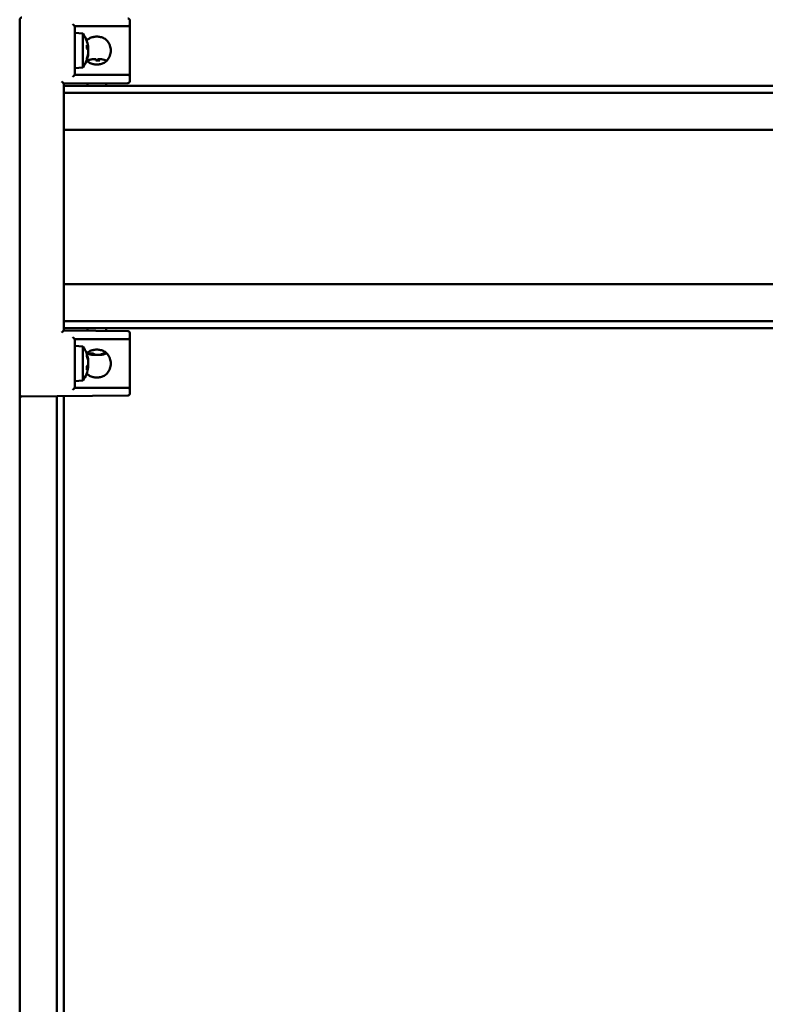
# Model space of a CAD drawing. Units: millimetres. Extents: x 72 to 9456, y 80 to 6648.
# Drawn here: x 7083 to 7252, y 1300 to 1524 of the extents above; entities that cross this region are included whole.
import ezdxf

# ---------------------------------------------------------------- set-up
doc = ezdxf.new("R2010")
doc.units = ezdxf.units.MM
doc.header["$LTSCALE"] = 8
doc.layers.add('Visible Edges(ISO)', color=7, linetype='Continuous', lineweight=50)

msp = doc.modelspace()

# ---------------------------------------------------------------- linework, layer by layer
at = {"layer": 'Visible Edges(ISO)'}
for p, q in [((7083.091, 1523.794), (7083.091, 1438.803)), ((7108.091, 1522.799), (7108.091, 1523.585)), ((7095.591, 1522.299), (7107.591, 1522.299)), ((7095.591, 1511.3), (7095.591, 1522.299)), ((7108.091, 1510.8), (7108.091, 1522.799)), ((7097.436, 1520.637), (7095.591, 1520.799)), ((7097.436, 1520.637), (7097.436, 1512.96)), ((7098.32, 1517.23), (7098.32, 1518.004)), ((7098.639, 1517.427), (7098.32, 1517.399)), ((7098.32, 1514.71), (7098.32, 1515.014)), ((7098.531, 1514.528), (7098.46, 1514.528)), ((7098.639, 1516.17), (7098.629, 1516.171)), ((7100.381, 1514.806), (7100.405, 1514.528)), ((7101.242, 1514.528), (7100.397, 1514.528)), ((7100.8, 1514.806), (7100.776, 1514.528)), ((7101.016, 1514.827), (7100.989, 1514.528)), ((7097.436, 1512.96), (7095.591, 1512.799)), ((7100.345, 1513.644), (7100.836, 1513.644)), ((7107.591, 1511.3), (7095.591, 1511.3)), ((7108.091, 1509.925), (7108.091, 1510.8)), ((7093.091, 1509.299), (7107.595, 1509.425)), ((7093.091, 1498.503), (7093.091, 1509.299)), ((7093.091, 1508.799), (7396.091, 1508.799)), ((7098.491, 1509.346), (7098.491, 1508.799)), ((7102.691, 1509.382), (7102.691, 1508.799)), ((7093.091, 1507.199), (7396.091, 1507.199)), ((7093.091, 1498.799), (7396.091, 1498.799)), ((7093.091, 1498.503), (7093.091, 1497.799)), ((7093.091, 1464.799), (7093.091, 1497.799)), ((7093.091, 1464.799), (7093.091, 1464.094)), ((7093.091, 1453.298), (7093.091, 1464.094)), ((7093.091, 1463.799), (7396.091, 1463.799)), ((7093.091, 1455.399), (7396.091, 1455.399)), ((7093.091, 1453.799), (7396.091, 1453.799)), ((7107.595, 1453.172), (7093.091, 1453.299)), ((7098.491, 1453.251), (7098.491, 1453.799)), ((7102.691, 1453.215), (7102.691, 1453.799)), ((7108.091, 1451.799), (7108.091, 1452.672)), ((7108.091, 1439.821), (7108.091, 1451.799)), ((7095.591, 1451.299), (7107.591, 1451.299)), ((7095.591, 1440.298), (7095.591, 1451.299)), ((7097.436, 1449.637), (7095.591, 1449.799)), ((7097.436, 1449.637), (7097.436, 1441.96)), ((7098.32, 1447.464), (7098.32, 1447.839)), ((7099.048, 1448.069), (7099.73, 1448.069)), ((7099.882, 1447.742), (7099.901, 1447.959)), ((7100.836, 1448.953), (7100.345, 1448.953)), ((7101.299, 1447.742), (7101.294, 1447.799)), ((7102.084, 1448.069), (7102.546, 1448.069)), ((7098.32, 1444.438), (7098.32, 1445.175)), ((7098.644, 1445.128), (7098.32, 1445.156)), ((7098.644, 1446.469), (7098.615, 1446.467)), ((7097.436, 1441.96), (7095.591, 1441.799)), ((7083.091, 655.799), (7083.091, 1438.803)), ((7083.595, 1438.303), (7107.595, 1438.512)), ((7091.491, 655.799), (7091.491, 1438.372)), ((7093.091, 655.799), (7093.091, 1438.386)), ((7107.591, 1440.299), (7095.591, 1440.299)), ((7095.591, 1440.299), (7107.591, 1440.299)), ((7108.091, 1439.799), (7108.091, 1439.821)), ((7108.091, 1439.012), (7108.091, 1439.799))]:
    msp.add_line(p, q, dxfattribs=at)
for centre, radius, start, end in [((7083.591, 1523.794), 0.5, 89.5, 180), ((7107.591, 1523.585), 0.5, 0, 89.5), ((7107.591, 1522.799), 0.5, 270, 0), ((7092.191, 1516.799), 6.5, 7.81841, 36.19563), ((7092.191, 1516.799), 6.5, 323.80437, 352.18159), ((7100.591, 1508.399), 6.5, 109.71985, 110.46169), ((7098.46, 1514.342), 0.186, 90, 109.71985), ((7102.721, 1514.342), 0.186, 70.28015, 80.5273), ((7100.591, 1508.399), 6.5, 69.53831, 70.28015), ((7107.591, 1510.8), 0.5, 0, 90), ((7107.591, 1509.925), 0.5, 270.5, 0), ((7107.591, 1451.799), 0.5, 270, 0), ((7107.591, 1452.672), 0.5, 0, 89.5), ((7092.191, 1445.799), 6.5, 7.1313, 36.19563), ((7100.591, 1454.199), 6.5, 249.53831, 263.32948), ((7100.591, 1454.199), 6.5, 276.67052, 290.46169), ((7092.191, 1445.799), 6.5, 323.80437, 352.8687), ((7083.591, 1438.803), 0.5, 180, 270.5), ((7107.591, 1439.799), 0.5, 0, 90), ((7107.591, 1439.012), 0.5, 270.5, 0)]:
    msp.add_arc(centre, radius, start, end, dxfattribs=at)
for centre, major_axis, ratio, start_param, end_param in [((7095.091, 1522.799), (0.5, -0.5), 0.009999, 0.0099987, 1.5607977), ((7092.222, 1516.489), (6.458, 0.65), 0.4933544, 0.1175095, 0.2939129), ((7092.222, 1517.14), (6.463, -0.589), 0.2783858, 0.192513, 0.3689164), ((7092.222, 1516.622), (6.391, 1.129), 0.8654509, 5.7879144, 5.9643178), ((7092.222, 1516.898), (6.194, -1.939), 0.9565068, 6.2305898, 6.4069932), ((7100.588, 1508.43), (-6.466, -0.559), 0.9961662, 4.7930315, 4.9655698), ((7100.51, 1508.43), (2.349, 6.05), 0.970564, 0.5274649, 0.7038683), ((7100.947, 1508.43), (-0.566, 6.465), 0.0075297, 0.1664934, 0.3428968), ((7100.244, 1508.43), (0.58, 6.464), 0.2245202, 5.9597887, 6.1361921), ((7100.593, 1508.43), (6.466, -0.559), 0.9961662, 1.3137504, 1.4901538), ((7095.091, 1510.8), (-0.5, -0.5), 0.009999, 1.580795, 3.131594), ((7092.591, 1509.794), (-0.5, 0.496), 0.0099986, 3.1515041, 4.7023031), ((7092.591, 1452.803), (0.5, 0.496), 0.0099986, 4.7224749, 6.2732739), ((7095.091, 1451.799), (0.5, -0.5), 0.009999, 0.0099987, 1.5607977), ((7092.222, 1445.668), (6.312, 1.509), 0.9270754, 6.2322511, 6.4086545), ((7092.222, 1446.002), (6.416, -0.98), 0.816762, 0.2913195, 0.4677229), ((7100.857, 1454.167), (-0.754, -6.446), 0.6614264, 6.0168618, 6.1932652), ((7100.277, 1454.167), (0.641, -6.458), 0.4698923, 5.8930408, 6.0694442), ((7100.354, 1454.167), (0.848, -6.435), 0.7449289, 6.0120836, 6.0181877), ((7100.827, 1454.167), (-0.848, -6.435), 0.7449289, 0.2649976, 0.441401), ((7100.423, 1454.167), (1.184, -6.381), 0.8784105, 0.0056436, 0.182047), ((7092.222, 1445.467), (6.462, 0.607), 0.3646026, 5.9053663, 6.0817697), ((7092.222, 1446.091), (6.454, -0.689), 0.570354, 6.0004165, 6.1768199), ((7095.091, 1439.799), (0.5, 0.5), 0.009999, 4.7223876, 6.2731866)]:
    msp.add_ellipse(centre, major_axis=major_axis, ratio=ratio, start_param=start_param, end_param=end_param, dxfattribs=at)
for points, knots in [([(7098.281, 1519.07), (7098.471, 1519.26), (7098.706, 1519.438), (7099.166, 1519.688), (7099.441, 1519.794), (7100.015, 1519.93), (7100.314, 1519.961), (7100.867, 1519.961), (7101.166, 1519.93), (7101.741, 1519.794), (7102.015, 1519.688), (7102.528, 1519.409), (7102.822, 1519.173), (7103.258, 1518.661), (7103.449, 1518.32), (7103.696, 1517.577), (7103.753, 1517.174), (7103.753, 1516.799)], [1.22514302, 1.22514302, 1.22514302, 1.22514302, 1.30527342, 1.30527342, 1.38817085, 1.38817085, 1.47106827, 1.47106827, 1.5539657, 1.5539657, 1.63686312, 1.63686312, 1.73594635, 1.73594635, 1.84868536, 1.84868536, 1.96142436, 1.96142436, 1.96142436, 1.96142436]), ([(7103.753, 1516.799), (7103.753, 1516.423), (7103.696, 1516.021), (7103.449, 1515.277), (7103.258, 1514.936), (7102.822, 1514.424), (7102.528, 1514.188), (7102.015, 1513.909), (7101.741, 1513.804), (7101.166, 1513.667), (7100.867, 1513.636), (7100.314, 1513.636), (7100.015, 1513.667), (7099.441, 1513.804), (7099.166, 1513.909), (7098.706, 1514.159), (7098.471, 1514.337), (7098.281, 1514.527)], [0, 0, 0, 0, 0.11273901, 0.11273901, 0.22547801, 0.22547801, 0.32456124, 0.32456124, 0.40745867, 0.40745867, 0.49035609, 0.49035609, 0.57325351, 0.57325351, 0.65615094, 0.65615094, 0.73628135, 0.73628135, 0.73628135, 0.73628135]), ([(7098.63, 1517.683), (7098.635, 1517.648), (7098.639, 1517.616), (7098.648, 1517.531), (7098.65, 1517.488), (7098.648, 1517.435), (7098.644, 1517.423), (7098.628, 1517.433), (7098.616, 1517.457), (7098.601, 1517.497), (7098.599, 1517.502), (7098.597, 1517.509)], [0.413326126, 0.413326126, 0.413326126, 0.413326126, 0.425871475, 0.425871475, 0.45030551, 0.45030551, 0.474799841, 0.474799841, 0.499294172, 0.499294172, 0.503032794, 0.503032794, 0.503032794, 0.503032794]), ([(7098.597, 1516.907), (7098.604, 1516.895), (7098.61, 1516.88), (7098.615, 1516.863), (7098.626, 1516.827), (7098.636, 1516.773), (7098.648, 1516.643), (7098.65, 1516.566), (7098.648, 1516.411), (7098.644, 1516.324), (7098.628, 1516.151), (7098.616, 1516.066), (7098.601, 1515.982), (7098.599, 1515.971), (7098.597, 1515.96)], [0.39005534, 0.39005534, 0.39005534, 0.39005534, 0.40143744, 0.40143744, 0.40143744, 0.42585423, 0.42585423, 0.45027103, 0.45027103, 0.4747826, 0.4747826, 0.49929417, 0.49929417, 0.5030328, 0.5030328, 0.5030328, 0.5030328]), ([(7098.63, 1516.799), (7098.635, 1516.825), (7098.639, 1516.856), (7098.648, 1516.955), (7098.65, 1517.032), (7098.648, 1517.186), (7098.644, 1517.274), (7098.634, 1517.382), (7098.631, 1517.404), (7098.629, 1517.426)], [0.413326126, 0.413326126, 0.413326126, 0.413326126, 0.425871475, 0.425871475, 0.45030551, 0.45030551, 0.474799841, 0.474799841, 0.481093279, 0.481093279, 0.481093279, 0.481093279]), ([(7098.597, 1515.705), (7098.604, 1515.743), (7098.61, 1515.779), (7098.615, 1515.812), (7098.626, 1515.884), (7098.636, 1515.954), (7098.648, 1516.066), (7098.65, 1516.109), (7098.648, 1516.157), (7098.645, 1516.17), (7098.639, 1516.17)], [0.390055341, 0.390055341, 0.390055341, 0.390055341, 0.40143744, 0.40143744, 0.40143744, 0.425854234, 0.425854234, 0.450271029, 0.450271029, 0.470523928, 0.470523928, 0.470523928, 0.470523928]), ([(7100.068, 1514.856), (7100.046, 1514.857), (7100.022, 1514.858), (7099.941, 1514.856), (7099.871, 1514.852), (7099.715, 1514.836), (7099.63, 1514.824), (7099.537, 1514.809), (7099.525, 1514.807), (7099.512, 1514.805)], [0.438600448, 0.438600448, 0.438600448, 0.438600448, 0.45030551, 0.45030551, 0.474799841, 0.474799841, 0.499294172, 0.499294172, 0.503032794, 0.503032794, 0.503032794, 0.503032794]), ([(7099.584, 1514.805), (7099.622, 1514.812), (7099.661, 1514.818), (7099.698, 1514.823), (7099.779, 1514.834), (7099.866, 1514.844), (7100.028, 1514.856), (7100.103, 1514.858), (7100.224, 1514.856), (7100.278, 1514.852), (7100.353, 1514.836), (7100.374, 1514.824), (7100.38, 1514.809), (7100.381, 1514.807), (7100.381, 1514.805)], [0.39005534, 0.39005534, 0.39005534, 0.39005534, 0.40143744, 0.40143744, 0.40143744, 0.42587147, 0.42587147, 0.45030551, 0.45030551, 0.47479984, 0.47479984, 0.49929417, 0.49929417, 0.50303279, 0.50303279, 0.50303279, 0.50303279]), ([(7101.113, 1514.856), (7101.079, 1514.857), (7101.046, 1514.858), (7100.957, 1514.856), (7100.903, 1514.852), (7100.828, 1514.836), (7100.807, 1514.824), (7100.801, 1514.809), (7100.801, 1514.808), (7100.8, 1514.806)], [0.438599156, 0.438599156, 0.438599156, 0.438599156, 0.450271029, 0.450271029, 0.474782601, 0.474782601, 0.499294173, 0.499294173, 0.502542901, 0.502542901, 0.502542901, 0.502542901]), ([(7101.03, 1514.805), (7101.022, 1514.812), (7101.017, 1514.818), (7101.016, 1514.823), (7101.013, 1514.834), (7101.025, 1514.844), (7101.084, 1514.856), (7101.13, 1514.858), (7101.24, 1514.856), (7101.31, 1514.852), (7101.466, 1514.836), (7101.551, 1514.824), (7101.644, 1514.809), (7101.656, 1514.807), (7101.669, 1514.805)], [0.39005534, 0.39005534, 0.39005534, 0.39005534, 0.40143744, 0.40143744, 0.40143744, 0.42585423, 0.42585423, 0.45027103, 0.45027103, 0.4747826, 0.4747826, 0.49929417, 0.49929417, 0.5030328, 0.5030328, 0.5030328, 0.5030328]), ([(7098.281, 1448.07), (7098.471, 1448.26), (7098.706, 1448.438), (7099.166, 1448.688), (7099.441, 1448.794), (7100.015, 1448.93), (7100.314, 1448.961), (7100.867, 1448.961), (7101.166, 1448.93), (7101.741, 1448.794), (7102.015, 1448.688), (7102.528, 1448.409), (7102.822, 1448.173), (7103.258, 1447.661), (7103.449, 1447.32), (7103.696, 1446.577), (7103.753, 1446.174), (7103.753, 1445.799)], [1.22514302, 1.22514302, 1.22514302, 1.22514302, 1.30527342, 1.30527342, 1.38817085, 1.38817085, 1.47106827, 1.47106827, 1.5539657, 1.5539657, 1.63686312, 1.63686312, 1.73594635, 1.73594635, 1.84868536, 1.84868536, 1.96142436, 1.96142436, 1.96142436, 1.96142436]), ([(7099.723, 1447.792), (7099.748, 1447.785), (7099.771, 1447.779), (7099.79, 1447.774), (7099.831, 1447.763), (7099.862, 1447.753), (7099.888, 1447.741), (7099.883, 1447.739), (7099.857, 1447.74), (7099.847, 1447.741), (7099.835, 1447.743)], [0.390055341, 0.390055341, 0.390055341, 0.390055341, 0.40143744, 0.40143744, 0.40143744, 0.425854234, 0.425854234, 0.450271029, 0.450271029, 0.459591415, 0.459591415, 0.459591415, 0.459591415]), ([(7099.917, 1447.792), (7099.947, 1447.785), (7099.978, 1447.779), (7100.01, 1447.774), (7100.08, 1447.763), (7100.162, 1447.753), (7100.333, 1447.741), (7100.421, 1447.739), (7100.53, 1447.74), (7100.561, 1447.741), (7100.59, 1447.743)], [0.390055341, 0.390055341, 0.390055341, 0.390055341, 0.40143744, 0.40143744, 0.40143744, 0.425854234, 0.425854234, 0.450271029, 0.450271029, 0.459591415, 0.459591415, 0.459591415, 0.459591415]), ([(7101.264, 1447.792), (7101.234, 1447.785), (7101.203, 1447.779), (7101.171, 1447.774), (7101.101, 1447.763), (7101.019, 1447.753), (7100.848, 1447.741), (7100.76, 1447.739), (7100.601, 1447.741), (7100.521, 1447.745), (7100.38, 1447.762), (7100.321, 1447.773), (7100.271, 1447.788), (7100.265, 1447.79), (7100.259, 1447.792)], [0.39005534, 0.39005534, 0.39005534, 0.39005534, 0.40143744, 0.40143744, 0.40143744, 0.42587147, 0.42587147, 0.45030551, 0.45030551, 0.47479984, 0.47479984, 0.49929417, 0.49929417, 0.50303279, 0.50303279, 0.50303279, 0.50303279]), ([(7101.299, 1447.742), (7101.299, 1447.74), (7101.305, 1447.739), (7101.336, 1447.741), (7101.372, 1447.745), (7101.473, 1447.762), (7101.538, 1447.773), (7101.616, 1447.788), (7101.627, 1447.79), (7101.638, 1447.792)], [0.435471187, 0.435471187, 0.435471187, 0.435471187, 0.45030551, 0.45030551, 0.474799841, 0.474799841, 0.499294172, 0.499294172, 0.503032794, 0.503032794, 0.503032794, 0.503032794]), ([(7103.753, 1445.799), (7103.753, 1445.423), (7103.696, 1445.021), (7103.449, 1444.277), (7103.258, 1443.936), (7102.822, 1443.424), (7102.528, 1443.188), (7102.015, 1442.909), (7101.741, 1442.804), (7101.166, 1442.667), (7100.867, 1442.636), (7100.314, 1442.636), (7100.015, 1442.667), (7099.441, 1442.804), (7099.166, 1442.909), (7098.706, 1443.159), (7098.471, 1443.337), (7098.281, 1443.527)], [0, 0, 0, 0, 0.11273901, 0.11273901, 0.22547801, 0.22547801, 0.32456124, 0.32456124, 0.40745867, 0.40745867, 0.49035609, 0.49035609, 0.57325351, 0.57325351, 0.65615094, 0.65615094, 0.73628135, 0.73628135, 0.73628135, 0.73628135]), ([(7098.644, 1446.469), (7098.648, 1446.47), (7098.65, 1446.484), (7098.648, 1446.537), (7098.644, 1446.583), (7098.628, 1446.699), (7098.616, 1446.77), (7098.601, 1446.854), (7098.599, 1446.866), (7098.597, 1446.877)], [0.428351155, 0.428351155, 0.428351155, 0.428351155, 0.450271029, 0.450271029, 0.474782601, 0.474782601, 0.499294173, 0.499294173, 0.503032795, 0.503032795, 0.503032795, 0.503032795]), ([(7098.597, 1446.568), (7098.604, 1446.536), (7098.61, 1446.502), (7098.615, 1446.468), (7098.626, 1446.394), (7098.636, 1446.309), (7098.648, 1446.136), (7098.65, 1446.049), (7098.648, 1445.896), (7098.644, 1445.82), (7098.628, 1445.692), (7098.616, 1445.641), (7098.601, 1445.601), (7098.599, 1445.596), (7098.597, 1445.591)], [0.39005534, 0.39005534, 0.39005534, 0.39005534, 0.40143744, 0.40143744, 0.40143744, 0.42587147, 0.42587147, 0.45030551, 0.45030551, 0.47479984, 0.47479984, 0.49929417, 0.49929417, 0.50303279, 0.50303279, 0.50303279, 0.50303279]), ([(7098.597, 1445.015), (7098.604, 1445.037), (7098.61, 1445.056), (7098.615, 1445.071), (7098.626, 1445.104), (7098.636, 1445.125), (7098.648, 1445.131), (7098.65, 1445.116), (7098.648, 1445.065), (7098.645, 1445.033), (7098.64, 1444.992)], [0.39005534, 0.39005534, 0.39005534, 0.39005534, 0.401437439, 0.401437439, 0.401437439, 0.425871475, 0.425871475, 0.45030551, 0.45030551, 0.469572439, 0.469572439, 0.469572439, 0.469572439]), ([(7098.615, 1445.131), (7098.626, 1445.204), (7098.636, 1445.289), (7098.648, 1445.461), (7098.65, 1445.548), (7098.648, 1445.685), (7098.645, 1445.745), (7098.64, 1445.799)], [0.401563791, 0.401563791, 0.401563791, 0.401563791, 0.425854234, 0.425854234, 0.450271029, 0.450271029, 0.469571179, 0.469571179, 0.469571179, 0.469571179]), ([(7108.091, 1439.821), (7108.091, 1439.822), (7108.091, 1439.823), (7108.09, 1439.872), (7108.082, 1439.92), (7108.049, 1440.013), (7108.025, 1440.058), (7107.958, 1440.144), (7107.915, 1440.186), (7107.822, 1440.245), (7107.777, 1440.266), (7107.683, 1440.292), (7107.637, 1440.299), (7107.591, 1440.299)], [-0.093615131, -0.093615131, -0.093615131, -0.093615131, -0.093190969, -0.093190969, -0.072049341, -0.072049341, -0.051624499, -0.051624499, -0.03014352, -0.03014352, -0.014052332, -0.014052332, 0, 0, 0, 0])]:
    msp.add_open_spline(points, degree=3, knots=knots, dxfattribs=at)
for points in [[(7098.32, 1518.004), (7098.32, 1518.014), (7098.316, 1518.025), (7098.309, 1518.035)], [(7098.309, 1514.65), (7098.316, 1514.669), (7098.32, 1514.691), (7098.32, 1514.71)], [(7100.397, 1514.528), (7100.397, 1514.528), (7100.397, 1514.524), (7100.398, 1514.517)], [(7101.255, 1514.517), (7101.251, 1514.524), (7101.246, 1514.528), (7101.242, 1514.528)], [(7098.32, 1447.839), (7098.32, 1447.858), (7098.316, 1447.88), (7098.309, 1447.898)], [(7099.007, 1448.08), (7099.02, 1448.073), (7099.035, 1448.069), (7099.048, 1448.069)], [(7102.546, 1448.069), (7102.564, 1448.069), (7102.584, 1448.073), (7102.601, 1448.08)], [(7098.309, 1444.402), (7098.316, 1444.413), (7098.32, 1444.426), (7098.32, 1444.438)]]:
    msp.add_open_spline(points, degree=3, dxfattribs=at)

doc.saveas('drawing.dxf')
